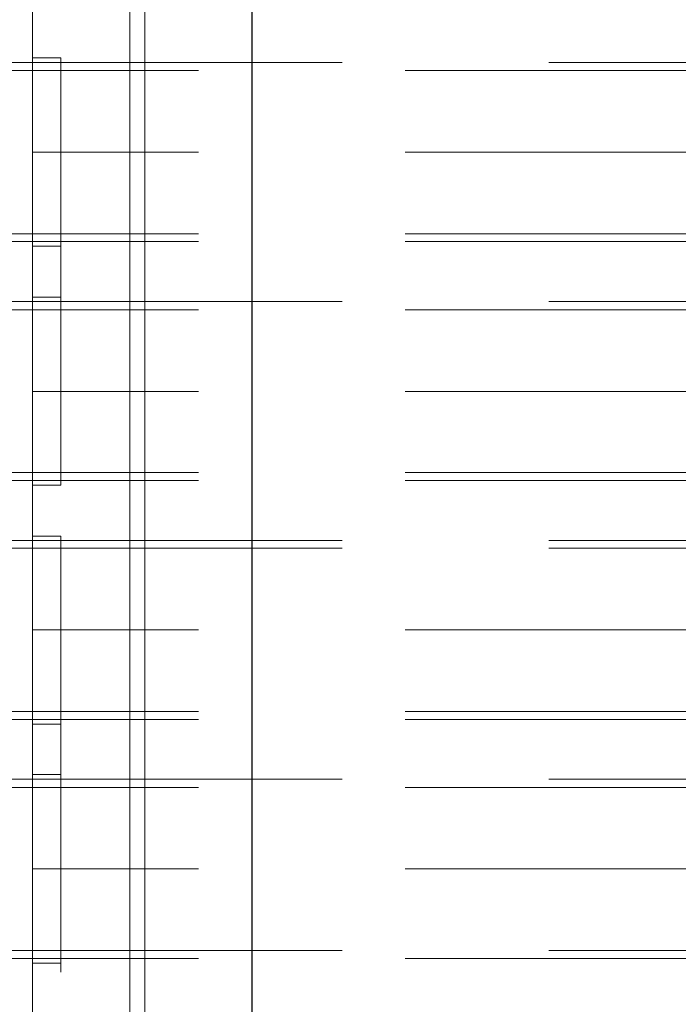
# Model space of a CAD drawing. Units: inches. Extents: x 16 to 254, y 6 to 229.
# Drawn here: x 81 to 84, y 209 to 214 of the extents above; entities that cross this region are included whole.
import ezdxf

# ---------------------------------------------------------------- set-up
doc = ezdxf.new("R2010")
doc.units = ezdxf.units.IN
doc.header["$MEASUREMENT"] = 0
for name, pattern in [('AI-Linetype-13384', [2.57175, 1.54305, -1.0287]), ('AI-Linetype-13390', [2.57175, 1.54305, -1.0287]), ('AI-Linetype-13391', [2.57175, 1.54305, -1.0287]), ('AI-Linetype-13458', [2.57175, 1.54305, -1.0287]), ('AI-Linetype-13459', [2.57175, 1.54305, -1.0287]), ('AI-Linetype-13488', [2.57175, 1.54305, -1.0287]), ('AI-Linetype-13491', [2.57175, 1.54305, -1.0287]), ('AI-Linetype-13492', [2.57175, 1.54305, -1.0287]), ('AI-Linetype-13514', [2.57175, 1.54305, -1.0287]), ('AI-Linetype-13515', [2.57175, 1.54305, -1.0287]), ('AI-Linetype-13535', [2.57175, 1.54305, -1.0287]), ('AI-Linetype-13537', [2.57175, 1.54305, -1.0287]), ('AI-Linetype-13790', [2.57175, 1.54305, -1.0287]), ('AI-Linetype-13792', [2.57175, 1.54305, -1.0287]), ('AI-Linetype-13793', [2.57175, 1.54305, -1.0287]), ('AI-Linetype-13796', [2.57175, 1.54305, -1.0287]), ('AI-Linetype-13815', [2.57175, 1.54305, -1.0287]), ('AI-Linetype-13816', [2.57175, 1.54305, -1.0287]), ('AI-Linetype-13817', [2.57175, 1.54305, -1.0287]), ('AI-Linetype-13818', [2.57175, 1.54305, -1.0287]), ('AI-Linetype-13895', [2.57175, 1.54305, -1.0287]), ('AI-Linetype-13897', [2.57175, 1.54305, -1.0287]), ('AI-Linetype-13931', [2.57175, 1.54305, -1.0287]), ('AI-Linetype-13932', [2.57175, 1.54305, -1.0287]), ('AI-Linetype-13936', [2.57175, 1.54305, -1.0287]), ('AI-Linetype-13937', [2.57175, 1.54305, -1.0287]), ('AI-Linetype-1444', [2.57175, 1.54305, -1.0287]), ('AI-Linetype-1753', [2.57175, 1.54305, -1.0287]), ('AI-Linetype-1843', [2.57175, 1.54305, -1.0287]), ('AI-Linetype-2096', [2.57175, 1.54305, -1.0287]), ('AI-Linetype-2126', [2.57175, 1.54305, -1.0287]), ('AI-Linetype-214', [2.57175, 1.54305, -1.0287]), ('AI-Linetype-2315', [2.57175, 1.54305, -1.0287]), ('AI-Linetype-2369', [2.57175, 1.54305, -1.0287]), ('AI-Linetype-2399', [2.57175, 1.54305, -1.0287]), ('AI-Linetype-244', [2.57175, 1.54305, -1.0287]), ('AI-Linetype-3290', [2.57175, 1.54305, -1.0287]), ('AI-Linetype-3350', [2.57175, 1.54305, -1.0287]), ('AI-Linetype-432', [2.57175, 1.54305, -1.0287]), ('AI-Linetype-462', [2.57175, 1.54305, -1.0287]), ('AI-Linetype-588', [2.57175, 1.54305, -1.0287]), ('AI-Linetype-618', [2.57175, 1.54305, -1.0287]), ('AI-Linetype-6444', [2.57175, 1.54305, -1.0287]), ('AI-Linetype-6446', [2.57175, 1.54305, -1.0287]), ('AI-Linetype-6481', [2.57175, 1.54305, -1.0287]), ('AI-Linetype-6483', [2.57175, 1.54305, -1.0287]), ('AI-Linetype-6551', [2.57175, 1.54305, -1.0287]), ('AI-Linetype-6552', [2.57175, 1.54305, -1.0287]), ('AI-Linetype-6553', [2.57175, 1.54305, -1.0287]), ('AI-Linetype-6554', [2.57175, 1.54305, -1.0287]), ('AI-Linetype-6611', [2.57175, 1.54305, -1.0287]), ('AI-Linetype-6612', [2.57175, 1.54305, -1.0287]), ('AI-Linetype-6613', [2.57175, 1.54305, -1.0287]), ('AI-Linetype-6614', [2.57175, 1.54305, -1.0287]), ('AI-Linetype-7497', [2.57175, 1.54305, -1.0287]), ('AI-Linetype-7499', [2.57175, 1.54305, -1.0287]), ('AI-Linetype-7543', [2.57175, 1.54305, -1.0287]), ('AI-Linetype-7544', [2.57175, 1.54305, -1.0287]), ('AI-Linetype-7573', [2.57175, 1.54305, -1.0287]), ('AI-Linetype-7574', [2.57175, 1.54305, -1.0287]), ('AI-Linetype-7581', [2.57175, 1.54305, -1.0287]), ('AI-Linetype-7593', [2.57175, 1.54305, -1.0287]), ('AI-Linetype-7648', [2.57175, 1.54305, -1.0287]), ('AI-Linetype-7649', [2.57175, 1.54305, -1.0287]), ('AI-Linetype-7678', [2.57175, 1.54305, -1.0287]), ('AI-Linetype-7679', [2.57175, 1.54305, -1.0287]), ('AI-Linetype-7999', [2.57175, 1.54305, -1.0287]), ('AI-Linetype-8005', [2.57175, 1.54305, -1.0287]), ('AI-Linetype-8006', [2.57175, 1.54305, -1.0287]), ('AI-Linetype-8025', [2.57175, 1.54305, -1.0287]), ('AI-Linetype-8026', [2.57175, 1.54305, -1.0287]), ('AI-Linetype-8055', [2.57175, 1.54305, -1.0287]), ('AI-Linetype-8058', [2.57175, 1.54305, -1.0287]), ('AI-Linetype-8059', [2.57175, 1.54305, -1.0287]), ('AI-Linetype-8081', [2.57175, 1.54305, -1.0287]), ('AI-Linetype-8082', [2.57175, 1.54305, -1.0287])]:
    doc.linetypes.add(name, pattern=pattern)
doc.layers.add('Livello 1', color=7, linetype='Continuous')

msp = doc.modelspace()

# ---------------------------------------------------------------- linework, layer by layer
at = {"layer": 'Livello 1', "color": 7, "linetype": 'AI-Linetype-7581', "lineweight": 13}
msp.add_lwpolyline([(80.578, 221.0628), (80.578, 205.5361), (80.578, 205.4472), (80.578, 205.4243), (80.578, 205.1703), (80.578, 205.1498), (80.578, 204.9744), (80.578, 204.2559), (80.578, 204.2328), (80.578, 203.9813), (80.578, 203.9584), (80.578, 203.067), (80.578, 203.0441), (80.578, 202.79), (80.578, 202.7675), (80.578, 201.8757), (80.578, 201.8531), (80.578, 201.5991), (80.578, 201.5762), (80.578, 201.4111), (80.578, 200.8498), (80.578, 148.7339)], dxfattribs=at)
at = {"layer": 'Livello 1', "color": 7, "linetype": 'AI-Linetype-7593', "lineweight": 13}
msp.add_lwpolyline([(80.578, 205.5361), (80.578, 221.0628)], dxfattribs=at)
at = {"layer": 'Livello 1', "color": 7, "linetype": 'AI-Linetype-13793', "lineweight": 13}
msp.add_lwpolyline([(80.7184, 220.781), (80.7184, 149.3432), (80.7184, 148.7339)], dxfattribs=at)
at = {"layer": 'Livello 1', "color": 7, "linetype": 'AI-Linetype-13796', "lineweight": 13}
msp.add_lwpolyline([(80.7184, 220.781), (80.7184, 205.5361)], dxfattribs=at)
at = {"layer": 'Livello 1', "color": 7, "lineweight": 13}
for points in [[(81.0628, 218.597), (81.0628, 205.5365)], [(81.1379, 205.5365), (81.1379, 218.597)]]:
    msp.add_lwpolyline(points, dxfattribs=at)
at = {"layer": 'Livello 1', "color": 7, "lineweight": 25}
msp.add_lwpolyline([(81.672, 208.6529), (81.672, 218.597)], dxfattribs=at)
at = {"layer": 'Livello 1', "color": 7, "linetype": 'AI-Linetype-6613', "lineweight": 13}
msp.add_lwpolyline([(80.7184, 213.5063), (80.578, 213.5063)], dxfattribs=at)
at = {"layer": 'Livello 1', "color": 7, "linetype": 'AI-Linetype-7679', "lineweight": 13}
msp.add_lwpolyline([(80.578, 213.5063), (80.578, 213.0364)], dxfattribs=at)
at = {"layer": 'Livello 1', "color": 7, "linetype": 'AI-Linetype-13937', "lineweight": 13}
msp.add_lwpolyline([(80.7184, 213.4834), (80.7184, 213.5063)], dxfattribs=at)
at = {"layer": 'Livello 1', "color": 7, "linetype": 'AI-Linetype-13514', "lineweight": 13}
msp.add_lwpolyline([(80.1119, 213.4834), (80.578, 213.4834)], dxfattribs=at)
at = {"layer": 'Livello 1', "color": 7, "linetype": 'AI-Linetype-13491', "lineweight": 13}
msp.add_lwpolyline([(80.578, 213.4834), (143.1275, 213.4834)], dxfattribs=at)
at = {"layer": 'Livello 1', "color": 7, "linetype": 'AI-Linetype-13936', "lineweight": 13}
msp.add_lwpolyline([(80.7184, 213.4834), (80.7184, 213.0364)], dxfattribs=at)
at = {"layer": 'Livello 1', "color": 7, "linetype": 'AI-Linetype-618', "lineweight": 13}
msp.add_lwpolyline([(80.578, 213.443), (80.1011, 213.443)], dxfattribs=at)
at = {"layer": 'Livello 1', "color": 7, "linetype": 'AI-Linetype-214', "lineweight": 13}
msp.add_lwpolyline([(143.1275, 213.443), (80.578, 213.443)], dxfattribs=at)
at = {"layer": 'Livello 1', "color": 7, "linetype": 'AI-Linetype-6483', "lineweight": 13}
msp.add_lwpolyline([(80.578, 213.0364), (80.7184, 213.0364)], dxfattribs=at)
at = {"layer": 'Livello 1', "color": 7, "linetype": 'AI-Linetype-7499', "lineweight": 13}
msp.add_lwpolyline([(80.7184, 213.0364), (80.578, 213.0364)], dxfattribs=at)
at = {"layer": 'Livello 1', "color": 7, "linetype": 'AI-Linetype-7574', "lineweight": 13}
msp.add_lwpolyline([(80.578, 213.0364), (80.578, 212.5691)], dxfattribs=at)
at = {"layer": 'Livello 1', "color": 7, "linetype": 'AI-Linetype-13488', "lineweight": 13}
msp.add_lwpolyline([(143.1275, 213.0364), (80.578, 213.0364)], dxfattribs=at)
at = {"layer": 'Livello 1', "color": 7, "linetype": 'AI-Linetype-13816', "lineweight": 13}
msp.add_lwpolyline([(80.7184, 212.592), (80.7184, 213.0364)], dxfattribs=at)
at = {"layer": 'Livello 1', "color": 7, "linetype": 'AI-Linetype-588', "lineweight": 13}
msp.add_lwpolyline([(80.578, 212.6301), (80.1011, 212.6301)], dxfattribs=at)
at = {"layer": 'Livello 1', "color": 7, "linetype": 'AI-Linetype-244', "lineweight": 13}
msp.add_lwpolyline([(143.1275, 212.6301), (80.578, 212.6301)], dxfattribs=at)
at = {"layer": 'Livello 1', "color": 7, "linetype": 'AI-Linetype-13515', "lineweight": 13}
msp.add_lwpolyline([(80.578, 212.592), (80.1119, 212.592)], dxfattribs=at)
at = {"layer": 'Livello 1', "color": 7, "linetype": 'AI-Linetype-13492', "lineweight": 13}
msp.add_lwpolyline([(143.1275, 212.592), (80.578, 212.592)], dxfattribs=at)
at = {"layer": 'Livello 1', "color": 7, "linetype": 'AI-Linetype-13815', "lineweight": 13}
msp.add_lwpolyline([(80.7184, 212.592), (80.7184, 212.5691)], dxfattribs=at)
at = {"layer": 'Livello 1', "color": 7, "linetype": 'AI-Linetype-6614', "lineweight": 13}
msp.add_lwpolyline([(80.578, 212.5691), (80.7184, 212.5691)], dxfattribs=at)
at = {"layer": 'Livello 1', "color": 7, "linetype": 'AI-Linetype-8081', "lineweight": 13}
msp.add_lwpolyline([(80.1119, 212.2925), (80.578, 212.2925)], dxfattribs=at)
at = {"layer": 'Livello 1', "color": 7, "linetype": 'AI-Linetype-6553', "lineweight": 13}
msp.add_lwpolyline([(80.7184, 212.315), (80.578, 212.315)], dxfattribs=at)
at = {"layer": 'Livello 1', "color": 7, "linetype": 'AI-Linetype-7544', "lineweight": 13}
msp.add_lwpolyline([(80.578, 212.315), (80.578, 211.8451)], dxfattribs=at)
at = {"layer": 'Livello 1', "color": 7, "linetype": 'AI-Linetype-8058', "lineweight": 13}
msp.add_lwpolyline([(80.578, 212.2925), (143.1275, 212.2925)], dxfattribs=at)
at = {"layer": 'Livello 1', "color": 7, "linetype": 'AI-Linetype-13895', "lineweight": 13}
msp.add_lwpolyline([(80.7184, 211.8451), (80.7184, 212.2925), (80.7184, 212.315)], dxfattribs=at)
at = {"layer": 'Livello 1', "color": 7, "linetype": 'AI-Linetype-2399', "lineweight": 13}
msp.add_lwpolyline([(80.578, 212.2516), (80.1011, 212.2516)], dxfattribs=at)
at = {"layer": 'Livello 1', "color": 7, "linetype": 'AI-Linetype-2096', "lineweight": 13}
msp.add_lwpolyline([(143.1275, 212.2516), (80.578, 212.2516)], dxfattribs=at)
at = {"layer": 'Livello 1', "color": 7, "linetype": 'AI-Linetype-6444', "lineweight": 13}
msp.add_lwpolyline([(80.7184, 211.8451), (80.578, 211.8451)], dxfattribs=at)
at = {"layer": 'Livello 1', "color": 7, "linetype": 'AI-Linetype-7649', "lineweight": 13}
msp.add_lwpolyline([(80.578, 211.8451), (80.578, 211.3781)], dxfattribs=at)
at = {"layer": 'Livello 1', "color": 7, "linetype": 'AI-Linetype-8055', "lineweight": 13}
msp.add_lwpolyline([(143.1275, 211.8451), (80.578, 211.8451)], dxfattribs=at)
at = {"layer": 'Livello 1', "color": 7, "linetype": 'AI-Linetype-13535', "lineweight": 13}
msp.add_lwpolyline([(80.578, 211.8451), (80.7184, 211.8451)], dxfattribs=at)
at = {"layer": 'Livello 1', "color": 7, "linetype": 'AI-Linetype-13792', "lineweight": 13}
msp.add_lwpolyline([(80.7184, 211.3781), (80.7184, 211.4007), (80.7184, 211.8451)], dxfattribs=at)
at = {"layer": 'Livello 1', "color": 7, "linetype": 'AI-Linetype-2369', "lineweight": 13}
msp.add_lwpolyline([(80.578, 211.4415), (80.1011, 211.4415)], dxfattribs=at)
at = {"layer": 'Livello 1', "color": 7, "linetype": 'AI-Linetype-8082', "lineweight": 13}
msp.add_lwpolyline([(80.578, 211.4007), (80.1119, 211.4007)], dxfattribs=at)
at = {"layer": 'Livello 1', "color": 7, "linetype": 'AI-Linetype-2126', "lineweight": 13}
msp.add_lwpolyline([(143.1275, 211.4415), (80.578, 211.4415)], dxfattribs=at)
at = {"layer": 'Livello 1', "color": 7, "linetype": 'AI-Linetype-8059', "lineweight": 13}
msp.add_lwpolyline([(143.1275, 211.4007), (80.578, 211.4007)], dxfattribs=at)
at = {"layer": 'Livello 1', "color": 7, "linetype": 'AI-Linetype-6554', "lineweight": 13}
msp.add_lwpolyline([(80.578, 211.3781), (80.7184, 211.3781)], dxfattribs=at)
at = {"layer": 'Livello 1', "color": 7, "linetype": 'AI-Linetype-13458', "lineweight": 13}
msp.add_lwpolyline([(80.1119, 211.1012), (80.578, 211.1012)], dxfattribs=at)
at = {"layer": 'Livello 1', "color": 7, "linetype": 'AI-Linetype-6611', "lineweight": 13}
msp.add_lwpolyline([(80.7184, 211.1241), (80.578, 211.1241)], dxfattribs=at)
at = {"layer": 'Livello 1', "color": 7, "linetype": 'AI-Linetype-7678', "lineweight": 13}
msp.add_lwpolyline([(80.578, 211.1241), (80.578, 210.6567)], dxfattribs=at)
at = {"layer": 'Livello 1', "color": 7, "linetype": 'AI-Linetype-13391', "lineweight": 13}
msp.add_lwpolyline([(80.578, 211.1012), (143.1275, 211.1012)], dxfattribs=at)
at = {"layer": 'Livello 1', "color": 7, "linetype": 'AI-Linetype-13932', "lineweight": 13}
msp.add_lwpolyline([(80.7184, 211.1012), (80.7184, 211.1241)], dxfattribs=at)
at = {"layer": 'Livello 1', "color": 7, "linetype": 'AI-Linetype-13931', "lineweight": 13}
msp.add_lwpolyline([(80.7184, 211.1012), (80.7184, 210.6566)], dxfattribs=at)
at = {"layer": 'Livello 1', "color": 7, "linetype": 'AI-Linetype-462', "lineweight": 13}
msp.add_lwpolyline([(80.1011, 211.0631), (80.578, 211.0631)], dxfattribs=at)
at = {"layer": 'Livello 1', "color": 7, "linetype": 'AI-Linetype-1843', "lineweight": 13}
msp.add_lwpolyline([(80.578, 211.0631), (143.1275, 211.0631)], dxfattribs=at)
at = {"layer": 'Livello 1', "color": 7, "linetype": 'AI-Linetype-7497', "lineweight": 13}
msp.add_lwpolyline([(80.7184, 210.6567), (80.578, 210.6567)], dxfattribs=at)
at = {"layer": 'Livello 1', "color": 7, "linetype": 'AI-Linetype-7573', "lineweight": 13}
msp.add_lwpolyline([(80.578, 210.6567), (80.578, 210.1868)], dxfattribs=at)
at = {"layer": 'Livello 1', "color": 7, "linetype": 'AI-Linetype-6481', "lineweight": 13}
msp.add_lwpolyline([(80.578, 210.6566), (80.7184, 210.6566)], dxfattribs=at)
at = {"layer": 'Livello 1', "color": 7, "linetype": 'AI-Linetype-13384', "lineweight": 13}
msp.add_lwpolyline([(143.1275, 210.6566), (80.578, 210.6566)], dxfattribs=at)
at = {"layer": 'Livello 1', "color": 7, "linetype": 'AI-Linetype-13818', "lineweight": 13}
msp.add_lwpolyline([(80.7184, 210.2097), (80.7184, 210.6566)], dxfattribs=at)
at = {"layer": 'Livello 1', "color": 7, "linetype": 'AI-Linetype-432', "lineweight": 13}
msp.add_lwpolyline([(80.1011, 210.2502), (80.578, 210.2502)], dxfattribs=at)
at = {"layer": 'Livello 1', "color": 7, "linetype": 'AI-Linetype-1753', "lineweight": 13}
msp.add_lwpolyline([(143.1275, 210.2502), (80.578, 210.2502)], dxfattribs=at)
at = {"layer": 'Livello 1', "color": 7, "linetype": 'AI-Linetype-13459', "lineweight": 13}
msp.add_lwpolyline([(80.578, 210.2097), (80.1119, 210.2097)], dxfattribs=at)
at = {"layer": 'Livello 1', "color": 7, "linetype": 'AI-Linetype-13390', "lineweight": 13}
msp.add_lwpolyline([(143.1275, 210.2097), (80.578, 210.2097)], dxfattribs=at)
at = {"layer": 'Livello 1', "color": 7, "linetype": 'AI-Linetype-6612', "lineweight": 13}
msp.add_lwpolyline([(80.578, 210.1868), (80.7184, 210.1868)], dxfattribs=at)
at = {"layer": 'Livello 1', "color": 7, "linetype": 'AI-Linetype-13817', "lineweight": 13}
msp.add_lwpolyline([(80.7184, 210.2097), (80.7184, 210.1868)], dxfattribs=at)
at = {"layer": 'Livello 1', "color": 7, "linetype": 'AI-Linetype-6551', "lineweight": 13}
msp.add_lwpolyline([(80.7184, 209.9352), (80.578, 209.9352)], dxfattribs=at)
at = {"layer": 'Livello 1', "color": 7, "linetype": 'AI-Linetype-7543', "lineweight": 13}
msp.add_lwpolyline([(80.578, 209.9328), (80.578, 209.4653)], dxfattribs=at)
at = {"layer": 'Livello 1', "color": 7, "linetype": 'AI-Linetype-13897', "lineweight": 13}
msp.add_lwpolyline([(80.7184, 209.4653), (80.7184, 209.9123), (80.7184, 209.9328)], dxfattribs=at)
at = {"layer": 'Livello 1', "color": 7, "linetype": 'AI-Linetype-8025', "lineweight": 13}
msp.add_lwpolyline([(80.1119, 209.9123), (80.578, 209.9123)], dxfattribs=at)
at = {"layer": 'Livello 1', "color": 7, "linetype": 'AI-Linetype-8006', "lineweight": 13}
msp.add_lwpolyline([(80.578, 209.9123), (143.1275, 209.9123)], dxfattribs=at)
at = {"layer": 'Livello 1', "color": 7, "linetype": 'AI-Linetype-1444', "lineweight": 13}
msp.add_lwpolyline([(80.578, 209.8718), (80.1011, 209.8718)], dxfattribs=at)
at = {"layer": 'Livello 1', "color": 7, "linetype": 'AI-Linetype-3350', "lineweight": 13}
msp.add_lwpolyline([(143.1275, 209.8718), (80.578, 209.8718)], dxfattribs=at)
at = {"layer": 'Livello 1', "color": 7, "linetype": 'AI-Linetype-6446', "lineweight": 13}
msp.add_lwpolyline([(80.7184, 209.4653), (80.578, 209.4653)], dxfattribs=at)
at = {"layer": 'Livello 1', "color": 7, "linetype": 'AI-Linetype-7648', "lineweight": 13}
msp.add_lwpolyline([(80.578, 209.4653), (80.578, 208.9953)], dxfattribs=at)
at = {"layer": 'Livello 1', "color": 7, "linetype": 'AI-Linetype-7999', "lineweight": 13}
msp.add_lwpolyline([(143.1275, 209.4653), (80.578, 209.4653)], dxfattribs=at)
at = {"layer": 'Livello 1', "color": 7, "linetype": 'AI-Linetype-13537', "lineweight": 13}
msp.add_lwpolyline([(80.578, 209.4653), (80.7184, 209.4653)], dxfattribs=at)
at = {"layer": 'Livello 1', "color": 7, "linetype": 'AI-Linetype-13790', "lineweight": 13}
msp.add_lwpolyline([(80.7184, 208.9953), (80.7184, 209.0184), (80.7184, 209.4653)], dxfattribs=at)
at = {"layer": 'Livello 1', "color": 7, "linetype": 'AI-Linetype-2315', "lineweight": 13}
msp.add_lwpolyline([(80.578, 209.0589), (80.1011, 209.0589)], dxfattribs=at)
at = {"layer": 'Livello 1', "color": 7, "linetype": 'AI-Linetype-3290', "lineweight": 13}
msp.add_lwpolyline([(80.578, 209.0589), (143.1275, 209.0589)], dxfattribs=at)
at = {"layer": 'Livello 1', "color": 7, "linetype": 'AI-Linetype-8026', "lineweight": 13}
msp.add_lwpolyline([(80.578, 209.0184), (80.1119, 209.0184)], dxfattribs=at)
at = {"layer": 'Livello 1', "color": 7, "linetype": 'AI-Linetype-8005', "lineweight": 13}
msp.add_lwpolyline([(143.1275, 209.0184), (80.578, 209.0184)], dxfattribs=at)
at = {"layer": 'Livello 1', "color": 7, "linetype": 'AI-Linetype-6552', "lineweight": 13}
msp.add_lwpolyline([(80.578, 208.9953), (80.7184, 208.9953)], dxfattribs=at)

doc.saveas('drawing.dxf')
